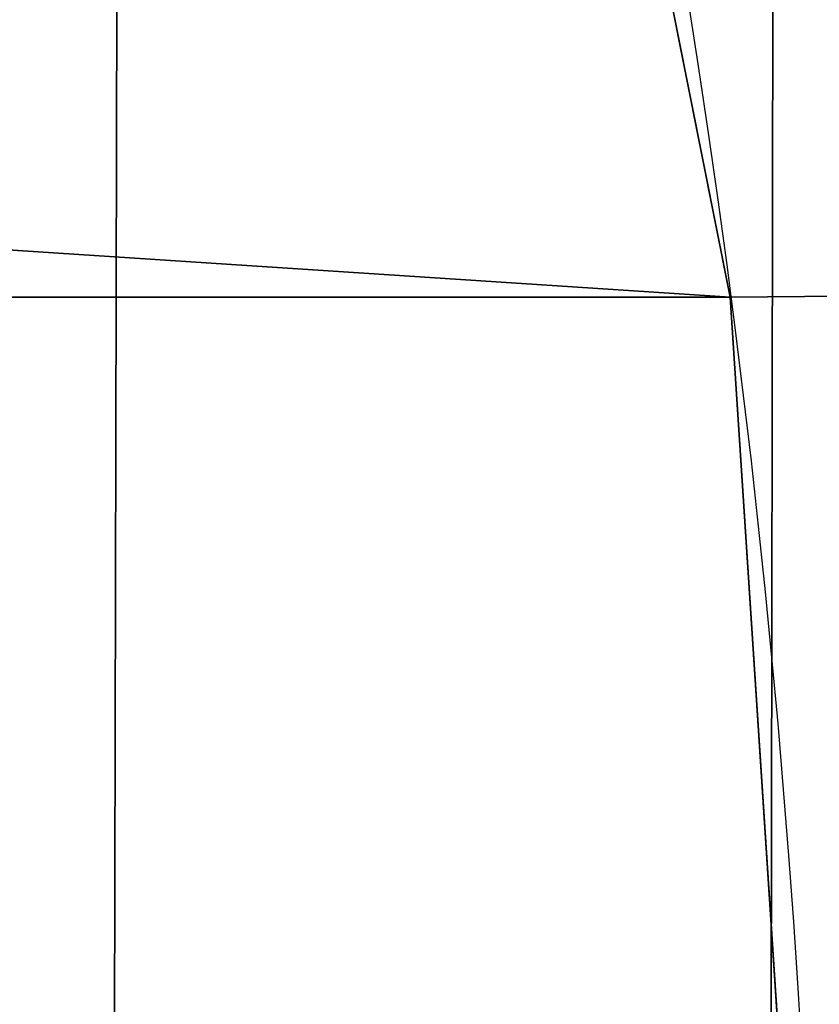
# Model space of a CAD drawing. Units: inches. Extents: x -4.6 to 13.9, y -11.9 to 6.7.
# Drawn here: x 4.7 to 4.7, y -0.1 to -0.1 of the extents above; entities that cross this region are included whole.
import ezdxf

# ---------------------------------------------------------------- set-up
doc = ezdxf.new("R2010")
doc.units = ezdxf.units.IN
doc.header["$MEASUREMENT"] = 0
doc.layers.get('0').update_dxf_attribs({"true_color": 0xff5454})

# ---------------------------------------------------------------- blocks, each defined once
blk = doc.blocks.new('Group_22')
mesh = blk.add_polyface()
corners = [(3.667754444100276, 0.3087145511031162, 0.4882769196382242), (0.7662114878019253, 0.2530008803081696, 6.548494616984662), (3.644132122737694, 0.2500562873499748, 0.4771080637616194), (0.7898338091645063, 0.3116591440613092, 6.559663472861274)]
mesh.append_faces([[corners[k] for k in face] for face in [(0, 1, 2), (1, 0, 3)]], dxfattribs={"vtx0": -1})
mesh = blk.add_polyface()
corners = [(0.08897897611203165, 0.1986204285964908, 6.22750347687812), (2.937251043341754, 0.2500565507495187, 0.1420367208679707), (2.966899611047805, 0.195675835638295, 0.1561169236550839), (0.0593304084059767, 0.2530011437077171, 6.213423274091014)]
mesh.append_faces([[corners[k] for k in face] for face in [(0, 1, 2), (1, 0, 3)]], dxfattribs={"vtx0": -1})
mesh = blk.add_polyface()
corners = [(3.644132122737694, 0.2500562873499748, 0.4771080637616194), (0.7365425037831352, 0.1986201872999684, 6.534457485338955), (3.614463138718906, 0.1956755943417772, 0.4630709321159259), (0.7662114878019253, 0.2530008803081696, 6.548494616984662)]
mesh.append_faces([[corners[k] for k in face] for face in [(0, 1, 2), (1, 0, 3)]], dxfattribs={"vtx0": -1})
mesh = blk.add_polyface()
corners = [(0.1241685172012053, 0.149447748836085, 6.244207651298908), (2.966899611047805, 0.195675835638295, 0.1561169236550839), (3.002089152136981, 0.1465031558778982, 0.1728210980758575), (0.08897897611203165, 0.1986204285964908, 6.22750347687812)]
mesh.append_faces([[corners[k] for k in face] for face in [(0, 1, 2), (1, 0, 3)]], dxfattribs={"vtx0": -1})
blk = doc.blocks.new('Group_21')
for p, q in [((5.032631548055011, 0.9978612153434518, 0.02029299999999168), (5.032631548055011, 0.9978612153434518, 0.08279299999999168)), ((5.032631548055011, 0.9978612153434518, 0.02029299999999168), (5.032631548055011, 0.9978612153434518)), ((5.032631548055011, 0.9978612153434518, 0.08279299999999168), (5.032631548055011, 0.9978612153434518, 0.1452929999999917))]:
    blk.add_line(p, q)
for centre in [(5, 0.75), (5, 0.75, 0.02029299999999523), (5, 0.75, 0.1452929999999952), (5, 0.75, 0.08279299999999523)]:
    blk.add_circle(centre, 0.25)
at = {"extrusion": (0, 0, -1)}
for centre in [(-4.75, 0.75, -0.02029299999999523), (-4.75, 0.75, -0.1452929999999952)]:
    blk.add_arc(centre, 0.75, 89.99999999999987, 270.0000000000001, dxfattribs=at)
mesh = blk.add_polyface()
corners = [(4.967368451944985, 0.9978612153434518, 0.02029299999999523), (4.991079598977368, 1.460197597121329, 0.02029299999999523), (4.999999999999998, 1, 0.02029299999999523), (5.037012574273817, 1.442909649383466, 0.02029299999999523), (5.032631548055011, 0.9978612153434518, 0.02029299999999168), (5.064704761275628, 0.9914814565722665, 0.02029299999999523), (5.081716517664249, 1.422654556149517, 0.02029299999999168), (5.095670858091271, 0.9809698831278233, 0.02029299999999523), (5.124999999999998, 1.399519052838329, 0.02029299999999523), (5.124999999999998, 0.966506350946112, 0.02029299999999523), (5.166677674764699, 1.37360220922691, 0.02029299999999168), (5.152190357252179, 0.9483383350728083, 0.02029299999999168), (5.176776695296637, 0.9267766952966383, 0.02029299999999168), (5.206571071756539, 1.345015005218425, 0.02029299999999523), (5.198338335072808, 0.9021903572521808, 0.02029299999999523), (5.216506350946108, 0.875, 0.02029299999999523), (5.244509361325051, 1.313879855609233, 0.02029299999999523), (5.23096988312782, 0.8456708580912746, 0.02029299999999523), (5.241481456572266, 0.8147047612756317, 0.02029299999999523), (5.247861215343452, 0.782631548055015, 0.02029299999999523), (5.28033008588991, 1.280330085889911, 0.02029299999999168), (5.25, 0.75, 0.02029299999999523), (5.280330085889908, 0.2196699141100886, 0.02029299999999168), (5.313879855609231, 0.2554906386749494, 0.02029299999999523), (5.313879855609231, 1.244509361325051, 0.02029299999999523), (5.345015005218425, 1.206571071756542, 0.02029299999999168), (5.345015005218425, 0.2934289282434612, 0.02029299999999168), (5.373602209226908, 1.166677674764703, 0.02029299999999168), (5.399519052838327, 0.375, 0.02029299999999523), (5.399519052838327, 1.125, 0.02029299999999523), (5.422654556149514, 1.081716517664251, 0.02029299999999523), (5.422654556149514, 0.4182834823357489, 0.02029299999999523), (5.442909649383463, 1.037012574273817, 0.02029299999999168), (5.442909649383463, 0.4629874257261832, 0.02029299999999168), (5.460197597121329, 0.9910795989773717, 0.02029299999999523), (5.460197597121329, 0.5089204010226283, 0.02029299999999523), (5.474444369716799, 0.9441142838268917, 0.02029299999999523), (5.474444369716799, 0.5558857161731083, 0.02029299999999523), (5.485588960302422, 0.896317741512096, 0.02029299999999168), (5.485588960302422, 0.603682258487904, 0.02029299999999168), (5.493583646030356, 0.8478946441650379, 0.02029299999999523), (5.493583646030356, 0.6521053558349621, 0.02029299999999523), (5.49839419242895, 0.7990523469226076, 0.02029299999999523), (5.498394192428952, 0.7009476530773924, 0.02029299999999523), (5.5, 0.75, 0.02029299999999523)]
mesh.append_faces([[corners[k] for k in face] for face in [(43, 42, 44)]], dxfattribs={"vtx0": -1})
mesh.append_faces([[corners[k] for k in face] for face in [(0, 1, 2), (2, 3, 4), (4, 3, 5), (5, 6, 7), (7, 8, 9), (9, 10, 11), (11, 10, 12), (12, 13, 14), (14, 13, 15), (15, 16, 17), (17, 16, 18), (18, 16, 19), (19, 20, 21)]], dxfattribs={"vtx0": -1, "vtx1": -1})
mesh.append_faces([[corners[k] for k in face] for face in [(21, 20, 22)]], dxfattribs={"vtx0": -1, "vtx1": -1, "vtx2": -1})
mesh.append_faces([[corners[k] for k in face] for face in [(2, 1, 3), (5, 3, 6), (7, 6, 8), (9, 8, 10), (12, 10, 13), (15, 13, 16), (19, 16, 20), (23, 20, 24), (23, 24, 25), (26, 25, 27), (28, 27, 29), (28, 29, 30), (31, 30, 32), (33, 32, 34), (35, 34, 36), (37, 36, 38), (39, 38, 40), (41, 40, 42)]], dxfattribs={"vtx0": -1, "vtx2": -1})
mesh = blk.add_polyface()
corners = [(4.991079598977368, 1.460197597121329, 0.1452929999999952), (4.990300004718513, 0.9993642287199602, 0.1452929999999917), (4.999999999999998, 1, 0.1452929999999952), (5.037012574273817, 1.442909649383466, 0.1452929999999952), (5.032631548055011, 0.9978612153434518, 0.1452929999999917), (5.064704761275628, 0.9914814565722665, 0.1452929999999952), (5.081716517664249, 1.422654556149517, 0.1452929999999917), (5.095670858091271, 0.9809698831278233, 0.1452929999999952), (5.124999999999998, 1.399519052838329, 0.1452929999999952), (5.124999999999998, 0.966506350946112, 0.1452929999999952), (5.152190357252179, 0.9483383350728083, 0.1452929999999917), (5.166677674764699, 1.37360220922691, 0.1452929999999917), (5.176776695296637, 0.9267766952966383, 0.1452929999999917), (5.206571071756539, 1.345015005218425, 0.1452929999999952), (5.198338335072808, 0.9021903572521808, 0.1452929999999952), (5.216506350946108, 0.875, 0.1452929999999952), (5.244509361325051, 1.313879855609233, 0.1452929999999952), (5.23096988312782, 0.8456708580912746, 0.1452929999999952), (5.241481456572266, 0.8147047612756317, 0.1452929999999952), (5.247861215343452, 0.782631548055015, 0.1452929999999952), (5.28033008588991, 1.280330085889911, 0.1452929999999917), (5.25, 0.75, 0.1452929999999917), (5.280330085889908, 0.2196699141100886, 0.1452929999999917), (5.313879855609231, 0.2554906386749494, 0.1452929999999952), (5.313879855609231, 1.244509361325051, 0.1452929999999952), (5.345015005218425, 0.2934289282434612, 0.1452929999999917), (5.345015005218425, 1.206571071756542, 0.1452929999999917), (5.373602209226906, 0.3333223252352973, 0.1452929999999917), (5.373602209226908, 1.166677674764703, 0.1452929999999917), (5.399519052838327, 0.375, 0.1452929999999952), (5.399519052838327, 1.125, 0.1452929999999952), (5.422654556149514, 0.4182834823357489, 0.1452929999999952), (5.422654556149514, 1.081716517664251, 0.1452929999999952), (5.442909649383463, 0.4629874257261832, 0.1452929999999952), (5.442909649383463, 1.037012574273817, 0.1452929999999952), (5.460197597121329, 0.5089204010226283, 0.1452929999999952), (5.460197597121329, 0.9910795989773717, 0.1452929999999952), (5.474444369716799, 0.5558857161731083, 0.1452929999999952), (5.474444369716799, 0.9441142838268917, 0.1452929999999952), (5.485588960302422, 0.603682258487904, 0.1452929999999917), (5.485588960302422, 0.896317741512096, 0.1452929999999917), (5.493583646030356, 0.6521053558349621, 0.1452929999999952), (5.493583646030356, 0.8478946441650379, 0.1452929999999952), (5.498394192428952, 0.7009476530773924, 0.1452929999999952), (5.49839419242895, 0.7990523469226076, 0.1452929999999952), (5.5, 0.75, 0.1452929999999952)]
mesh.append_faces([[corners[k] for k in face] for face in [(44, 43, 45)]], dxfattribs={"vtx0": -1})
mesh.append_faces([[corners[k] for k in face] for face in [(0, 2, 3), (3, 5, 6), (6, 7, 8), (8, 10, 11), (11, 12, 13), (13, 15, 16), (16, 19, 20), (20, 23, 24), (24, 25, 26), (26, 27, 28), (28, 29, 30), (30, 31, 32), (32, 33, 34), (34, 35, 36), (36, 37, 38), (38, 39, 40), (40, 41, 42), (42, 43, 44)]], dxfattribs={"vtx0": -1, "vtx1": -1})
mesh.append_faces([[corners[k] for k in face] for face in [(20, 21, 22)]], dxfattribs={"vtx0": -1, "vtx1": -1, "vtx2": -1})
mesh.append_faces([[corners[k] for k in face] for face in [(0, 1, 2), (3, 2, 4), (3, 4, 5), (6, 5, 7), (8, 7, 9), (8, 9, 10), (11, 10, 12), (13, 12, 14), (13, 14, 15), (16, 15, 17), (16, 17, 18), (16, 18, 19), (20, 19, 21)]], dxfattribs={"vtx0": -1, "vtx2": -1})
mesh = blk.add_polyface()
corners = [(5.280330085889908, 0.2196699141100886, 0.02029299999999168), (5.28033008588991, 1.280330085889911, 0.02029299999999168), (5.313879855609231, 0.2554906386749494, 0.02029299999999523), (5.345015005218425, 1.206571071756542, 0.02029299999999168), (5.345015005218425, 0.2934289282434612, 0.02029299999999168), (5.373602209226908, 1.166677674764703, 0.02029299999999168), (5.373602209226906, 0.3333223252352973, 0.02029299999999168), (5.399519052838327, 0.375, 0.02029299999999523), (5.422654556149514, 1.081716517664251, 0.02029299999999523), (5.422654556149514, 0.4182834823357489, 0.02029299999999523), (5.442909649383463, 1.037012574273817, 0.02029299999999168), (5.442909649383463, 0.4629874257261832, 0.02029299999999168), (5.460197597121329, 0.9910795989773717, 0.02029299999999523), (5.460197597121329, 0.5089204010226283, 0.02029299999999523), (5.474444369716799, 0.9441142838268917, 0.02029299999999523), (5.474444369716799, 0.5558857161731083, 0.02029299999999523), (5.485588960302422, 0.896317741512096, 0.02029299999999168), (5.485588960302422, 0.603682258487904, 0.02029299999999168), (5.493583646030356, 0.8478946441650379, 0.02029299999999523), (5.493583646030356, 0.6521053558349621, 0.02029299999999523), (5.49839419242895, 0.7990523469226076, 0.02029299999999523), (5.498394192428952, 0.7009476530773924, 0.02029299999999523), (4.944114283826888, 0.02555563028319696, 0.02029299999999523), (4.967368451944985, 0.5021387846565482, 0.02029299999999523), (4.99107959897737, 0.03980240287867076, 0.02029299999999523), (4.999999999999996, 0.5, 0.02029299999999523), (5.037012574273817, 0.05709035061653722, 0.02029299999999523), (5.032631548055011, 0.5021387846565482, 0.02029299999999168), (5.064704761275628, 0.5085185434277335, 0.02029299999999523), (5.081716517664249, 0.07734544385048636, 0.02029299999999168), (5.095670858091271, 0.5190301168721767, 0.02029299999999523), (5.124999999999998, 0.100480947161671, 0.02029299999999523), (5.124999999999996, 0.5334936490538915, 0.02029299999999523), (5.152190357252177, 0.5516616649271917, 0.02029299999999168), (5.166677674764701, 0.1263977907730904, 0.02029299999999168), (5.176776695296635, 0.5732233047033617, 0.02029299999999168), (5.206571071756539, 0.1549849947815751, 0.02029299999999523), (5.198338335072807, 0.5978096427478192, 0.02029299999999523), (5.216506350946108, 0.625, 0.02029299999999523), (5.244509361325051, 0.1861201443907667, 0.02029299999999523), (5.23096988312782, 0.6543291419087289, 0.02029299999999523), (5.241481456572266, 0.6852952387243683, 0.02029299999999523), (5.247861215343452, 0.717368451944985, 0.02029299999999523), (5.25, 0.75, 0.02029299999999523)]
mesh.append_faces([[corners[k] for k in face] for face in [(0, 1, 2), (2, 3, 4), (4, 5, 6), (6, 5, 7), (7, 8, 9), (9, 10, 11), (11, 12, 13), (13, 14, 15), (15, 16, 17), (17, 18, 19), (19, 20, 21), (22, 23, 24), (24, 25, 26), (26, 28, 29), (29, 30, 31), (31, 33, 34), (34, 35, 36), (36, 38, 39), (39, 42, 0)]], dxfattribs={"vtx0": -1, "vtx1": -1})
mesh.append_faces([[corners[k] for k in face] for face in [(24, 23, 25), (26, 25, 27), (26, 27, 28), (29, 28, 30), (31, 30, 32), (31, 32, 33), (34, 33, 35), (36, 35, 37), (36, 37, 38), (39, 38, 40), (39, 40, 41), (39, 41, 42), (0, 42, 43)]], dxfattribs={"vtx0": -1, "vtx2": -1})
mesh = blk.add_polyface()
corners = [(4.967368451944985, 0.5021387846565482, 0.1452929999999952), (4.99107959897737, 0.03980240287867076, 0.1452929999999952), (4.990300004718513, 0.5006357712800407, 0.1452929999999952), (4.999999999999996, 0.5, 0.1452929999999952), (5.037012574273817, 0.05709035061653722, 0.1452929999999952), (5.032631548055011, 0.5021387846565482, 0.1452929999999917), (5.064704761275628, 0.5085185434277335, 0.1452929999999952), (5.081716517664249, 0.07734544385048636, 0.1452929999999917), (5.095670858091271, 0.5190301168721767, 0.1452929999999952), (5.124999999999998, 0.100480947161671, 0.1452929999999952), (5.124999999999996, 0.5334936490538915, 0.1452929999999952), (5.152190357252177, 0.5516616649271917, 0.1452929999999917), (5.166677674764701, 0.1263977907730904, 0.1452929999999917), (5.176776695296635, 0.5732233047033617, 0.1452929999999917), (5.206571071756539, 0.1549849947815751, 0.1452929999999952), (5.198338335072807, 0.5978096427478192, 0.1452929999999952), (5.216506350946108, 0.625, 0.1452929999999952), (5.244509361325051, 0.1861201443907667, 0.1452929999999952), (5.23096988312782, 0.6543291419087289, 0.1452929999999952), (5.241481456572266, 0.6852952387243683, 0.1452929999999952), (5.247861215343452, 0.717368451944985, 0.1452929999999952), (5.280330085889908, 0.2196699141100886, 0.1452929999999917), (5.25, 0.75, 0.1452929999999917), (5.28033008588991, 1.280330085889911, 0.1452929999999917), (5.313879855609231, 0.2554906386749494, 0.1452929999999952), (5.313879855609231, 1.244509361325051, 0.1452929999999952), (5.345015005218425, 0.2934289282434612, 0.1452929999999917), (5.345015005218425, 1.206571071756542, 0.1452929999999917), (5.373602209226906, 0.3333223252352973, 0.1452929999999917), (5.373602209226908, 1.166677674764703, 0.1452929999999917), (5.399519052838327, 0.375, 0.1452929999999952), (5.399519052838327, 1.125, 0.1452929999999952), (5.422654556149514, 0.4182834823357489, 0.1452929999999952), (5.422654556149514, 1.081716517664251, 0.1452929999999952), (5.442909649383463, 0.4629874257261832, 0.1452929999999952), (5.442909649383463, 1.037012574273817, 0.1452929999999952), (5.460197597121329, 0.5089204010226283, 0.1452929999999952), (5.460197597121329, 0.9910795989773717, 0.1452929999999952), (5.474444369716799, 0.5558857161731083, 0.1452929999999952), (5.474444369716799, 0.9441142838268917, 0.1452929999999952), (5.485588960302422, 0.603682258487904, 0.1452929999999917), (5.485588960302422, 0.896317741512096, 0.1452929999999917), (5.493583646030356, 0.6521053558349621, 0.1452929999999952), (5.493583646030356, 0.8478946441650379, 0.1452929999999952), (5.498394192428952, 0.7009476530773924, 0.1452929999999952)]
mesh.append_faces([[corners[k] for k in face] for face in [(0, 1, 2), (2, 1, 3), (3, 4, 5), (5, 4, 6), (6, 7, 8), (8, 9, 10), (10, 9, 11), (11, 12, 13), (13, 14, 15), (15, 14, 16), (16, 17, 18), (18, 17, 19), (19, 17, 20), (20, 21, 22)]], dxfattribs={"vtx0": -1, "vtx1": -1})
mesh.append_faces([[corners[k] for k in face] for face in [(3, 1, 4), (6, 4, 7), (8, 7, 9), (11, 9, 12), (13, 12, 14), (16, 14, 17), (20, 17, 21), (23, 21, 24), (25, 24, 26), (27, 26, 28), (29, 28, 30), (31, 30, 32), (33, 32, 34), (35, 34, 36), (37, 36, 38), (39, 38, 40), (41, 40, 42), (43, 42, 44)]], dxfattribs={"vtx0": -1, "vtx2": -1})
mesh = blk.add_polyface()
corners = [(4.752138784656545, 0.7826315480550115), (4.752138784656546, 0.7173684519449885), (4.75, 0.75), (4.758518543427732, 0.8147047612756317), (4.758518543427732, 0.6852952387243683), (4.769030116872177, 0.8456708580912711), (4.769030116872177, 0.6543291419087289), (4.78349364905389, 0.875), (4.783493649053888, 0.625), (4.801661664927188, 0.5978096427478192), (4.801661664927188, 0.9021903572521808), (4.823223304703362, 0.9267766952966383), (4.823223304703362, 0.5732233047033652), (4.847809642747819, 0.9483383350728083), (4.847809642747817, 0.5516616649271917), (4.874999999999996, 0.5334936490538915), (4.874999999999998, 0.9665063509461085), (4.904329141908725, 0.5190301168721803), (4.904329141908725, 0.9809698831278233), (4.935295238724368, 0.9914814565722665), (4.935295238724368, 0.5085185434277335), (4.967368451944985, 0.9978612153434518), (4.967368451944985, 0.5021387846565482), (4.999999999999998, 1), (4.999999999999996, 0.5), (5.032631548055011, 0.5021387846565482), (5.032631548055011, 0.9978612153434518), (5.064704761275628, 0.9914814565722665), (5.064704761275628, 0.5085185434277335), (5.095670858091271, 0.9809698831278233), (5.095670858091271, 0.5190301168721767), (5.124999999999998, 0.966506350946112), (5.124999999999996, 0.5334936490538915), (5.152190357252177, 0.5516616649271917), (5.152190357252179, 0.9483383350728083), (5.176776695296635, 0.5732233047033617), (5.176776695296637, 0.9267766952966383), (5.198338335072807, 0.5978096427478192), (5.198338335072808, 0.9021903572521808), (5.216506350946108, 0.625), (5.216506350946108, 0.875), (5.23096988312782, 0.8456708580912746), (5.23096988312782, 0.6543291419087289), (5.241481456572266, 0.8147047612756317), (5.241481456572266, 0.6852952387243683), (5.247861215343452, 0.782631548055015), (5.247861215343452, 0.717368451944985), (5.25, 0.75)]
mesh.append_faces([[corners[k] for k in face] for face in [(0, 1, 2), (46, 45, 47)]], dxfattribs={"vtx0": -1})
mesh.append_faces([[corners[k] for k in face] for face in [(1, 3, 4), (4, 5, 6), (6, 7, 8), (8, 7, 9), (9, 11, 12), (12, 13, 14), (14, 13, 15), (15, 16, 17), (17, 19, 20), (20, 21, 22), (22, 23, 24), (24, 23, 25), (25, 27, 28), (28, 29, 30), (30, 31, 32), (32, 31, 33), (33, 34, 35), (35, 36, 37), (37, 38, 39), (39, 41, 42), (42, 43, 44), (44, 45, 46)]], dxfattribs={"vtx0": -1, "vtx1": -1})
mesh.append_faces([[corners[k] for k in face] for face in [(1, 0, 3), (4, 3, 5), (6, 5, 7), (9, 7, 10), (9, 10, 11), (12, 11, 13), (15, 13, 16), (17, 16, 18), (17, 18, 19), (20, 19, 21), (22, 21, 23), (25, 23, 26), (25, 26, 27), (28, 27, 29), (30, 29, 31), (33, 31, 34), (35, 34, 36), (37, 36, 38), (39, 38, 40), (39, 40, 41), (42, 41, 43), (44, 43, 45)]], dxfattribs={"vtx0": -1, "vtx2": -1})
at = {"color": 250, "true_color": 0x1e1e1e}
mesh = blk.add_polyface(dxfattribs=at)
corners = [(4.752138784656546, 0.7173684519449885, 0.08279299999999523), (4.752138784656545, 0.7826315480550115, 0.08279299999999523), (4.75, 0.75, 0.08279299999999523), (4.758518543427732, 0.8147047612756317, 0.08279299999999523), (4.758518543427732, 0.6852952387243683, 0.08279299999999523), (4.769030116872177, 0.6543291419087289, 0.08279299999999168), (4.769030116872177, 0.8456708580912711, 0.08279299999999168), (4.783493649053888, 0.625, 0.08279299999999168), (4.78349364905389, 0.875, 0.08279299999999168), (4.801661664927188, 0.5978096427478192, 0.08279299999999523), (4.801661664927188, 0.9021903572521808, 0.08279299999999523), (4.823223304703362, 0.5732233047033652, 0.08279299999999523), (4.823223304703362, 0.9267766952966383, 0.08279299999999523), (4.847809642747817, 0.5516616649271917, 0.08279299999999523), (4.847809642747819, 0.9483383350728083, 0.08279299999999523), (4.874999999999996, 0.5334936490538915, 0.08279299999999168), (4.874999999999998, 0.9665063509461085, 0.08279299999999168), (4.904329141908725, 0.5190301168721803, 0.08279299999999523), (4.904329141908725, 0.9809698831278233, 0.08279299999999523), (4.935295238724368, 0.5085185434277335, 0.08279299999999523), (4.935295238724368, 0.9914814565722665, 0.08279299999999523), (4.967368451944985, 0.5021387846565482, 0.08279299999999523), (4.967368451944985, 0.9978612153434518, 0.08279299999999523), (4.990300004718513, 0.5006357712800407, 0.08279299999999523), (4.990300004718513, 0.9993642287199602, 0.08279299999999168), (4.999999999999996, 0.5, 0.08279299999999523), (4.999999999999998, 1, 0.08279299999999523), (5.032631548055011, 0.5021387846565482, 0.08279299999999168), (5.032631548055011, 0.9978612153434518, 0.08279299999999168), (5.064704761275628, 0.5085185434277335, 0.08279299999999523), (5.064704761275628, 0.9914814565722665, 0.08279299999999523), (5.095670858091271, 0.5190301168721767, 0.08279299999999523), (5.095670858091271, 0.9809698831278233, 0.08279299999999523), (5.124999999999996, 0.5334936490538915, 0.08279299999999523), (5.124999999999998, 0.966506350946112, 0.08279299999999523), (5.152190357252177, 0.5516616649271917, 0.08279299999999168), (5.152190357252179, 0.9483383350728083, 0.08279299999999168), (5.176776695296635, 0.5732233047033617, 0.08279299999999168), (5.176776695296637, 0.9267766952966383, 0.08279299999999168), (5.198338335072807, 0.5978096427478192, 0.08279299999999523), (5.198338335072808, 0.9021903572521808, 0.08279299999999523), (5.216506350946108, 0.625, 0.08279299999999523), (5.216506350946108, 0.875, 0.08279299999999523), (5.23096988312782, 0.6543291419087289, 0.08279299999999523), (5.23096988312782, 0.8456708580912746, 0.08279299999999523), (5.241481456572266, 0.6852952387243683, 0.08279299999999523), (5.241481456572266, 0.8147047612756317, 0.08279299999999523), (5.247861215343452, 0.717368451944985, 0.08279299999999523), (5.247861215343452, 0.782631548055015, 0.08279299999999523), (5.25, 0.75, 0.08279299999999168)]
mesh.append_faces([[corners[k] for k in face] for face in [(0, 1, 2), (48, 47, 49)]], dxfattribs={"vtx0": -1, "color": 250})
mesh.append_faces([[corners[k] for k in face] for face in [(1, 0, 3), (3, 5, 6), (6, 7, 8), (8, 9, 10), (10, 11, 12), (12, 13, 14), (14, 15, 16), (16, 17, 18), (18, 19, 20), (20, 21, 22), (22, 23, 24), (24, 25, 26), (26, 27, 28), (28, 29, 30), (30, 31, 32), (32, 33, 34), (34, 35, 36), (36, 37, 38), (38, 39, 40), (40, 41, 42), (42, 43, 44), (44, 45, 46), (46, 47, 48)]], dxfattribs={"vtx0": -1, "vtx1": -1, "color": 250})
mesh.append_faces([[corners[k] for k in face] for face in [(3, 0, 4), (3, 4, 5), (6, 5, 7), (8, 7, 9), (10, 9, 11), (12, 11, 13), (14, 13, 15), (16, 15, 17), (18, 17, 19), (20, 19, 21), (22, 21, 23), (24, 23, 25), (26, 25, 27), (28, 27, 29), (30, 29, 31), (32, 31, 33), (34, 33, 35), (36, 35, 37), (38, 37, 39), (40, 39, 41), (42, 41, 43), (44, 43, 45), (46, 45, 47)]], dxfattribs={"vtx0": -1, "vtx2": -1, "color": 250})
mesh = blk.add_polyface()
corners = [(5.032631548055011, 0.9978612153434518, 0.08279299999999168), (4.999999999999998, 1, 0.02029299999999523), (5.032631548055011, 0.9978612153434518, 0.02029299999999168), (4.999999999999998, 1, 0.08279299999999523)]
mesh.append_faces([[corners[k] for k in face] for face in [(0, 1, 2), (1, 0, 3)]], dxfattribs={"vtx0": -1})
mesh = blk.add_polyface()
corners = [(4.999999999999998, 1), (5.032631548055011, 0.9978612153434518, 0.02029299999999168), (5.032631548055011, 0.9978612153434518), (4.999999999999998, 1, 0.02029299999999523)]
mesh.append_faces([[corners[k] for k in face] for face in [(0, 1, 2), (1, 0, 3)]], dxfattribs={"vtx0": -1})
at = {"color": 8, "true_color": 0x727272}
mesh = blk.add_polyface(dxfattribs=at)
corners = [(5.032631548055011, 0.9978612153434518, 0.1452929999999917), (4.999999999999998, 1, 0.08279299999999523), (5.032631548055011, 0.9978612153434518, 0.08279299999999168), (4.999999999999998, 1, 0.1452929999999952)]
mesh.append_faces([[corners[k] for k in face] for face in [(0, 1, 2), (1, 0, 3)]], dxfattribs={"vtx0": -1, "color": 8})
mesh = blk.add_polyface()
corners = [(5.064704761275628, 0.9914814565722665, 0.02029299999999523), (5.032631548055011, 0.9978612153434518, 0.08279299999999168), (5.032631548055011, 0.9978612153434518, 0.02029299999999168), (5.064704761275628, 0.9914814565722665, 0.08279299999999523)]
mesh.append_faces([[corners[k] for k in face] for face in [(0, 1, 2), (1, 0, 3)]], dxfattribs={"vtx0": -1})
mesh = blk.add_polyface()
corners = [(5.032631548055011, 0.9978612153434518, 0.02029299999999168), (5.064704761275628, 0.9914814565722665), (5.032631548055011, 0.9978612153434518), (5.064704761275628, 0.9914814565722665, 0.02029299999999523)]
mesh.append_faces([[corners[k] for k in face] for face in [(0, 1, 2), (1, 0, 3)]], dxfattribs={"vtx0": -1})
mesh = blk.add_polyface(dxfattribs=at)
corners = [(5.064704761275628, 0.9914814565722665, 0.08279299999999523), (5.032631548055011, 0.9978612153434518, 0.1452929999999917), (5.032631548055011, 0.9978612153434518, 0.08279299999999168), (5.064704761275628, 0.9914814565722665, 0.1452929999999952)]
mesh.append_faces([[corners[k] for k in face] for face in [(0, 1, 2), (1, 0, 3)]], dxfattribs={"vtx0": -1, "color": 8})
blk = doc.blocks.new('Group_23')
blk.add_blockref('Group_21', (-8.881784197001252e-16, 0, 0.2778935911373139))
at = {"extrusion": (-0.0500745349086002, 0.002075504090356812, 0.9987433270047206), "rotation": 271.1999839773175}
blk.add_blockref('Group_22', (-1.447948663719706, 6.676164080793728, -0.2910207041698011), dxfattribs=at)
blk = doc.blocks.new('Group_8')
for centre, radius in [((8.873641690853223, 8.873641690853223, 0.375), 8.875000000000004), ((8.873641690853223, 8.873641690853223), 8.874999999999998)]:
    blk.add_circle(centre, radius)
at = {"color": 8, "true_color": 0x727272}
mesh = blk.add_polyface(dxfattribs=at)
corners = [(0.004034919880185228, 8.56428634774565, 0.375), (0.02028711519517579, 9.493107394241761, 0.375), (1.77635683940025e-15, 9.02890966034963, 0.375), (0.0323808154007974, 8.100510956634107, 0.375), (0.06484065989309684, 9.95560721569943, 0.375), (0.08495999243251706, 7.638854663125395, 0.375), (0.1335385159246254, 10.41514144486001, 0.375), (0.161628335105835, 7.180582835030693, 0.375), (0.2261923872415093, 10.87045053034319, 0.375), (0.2621757008226338, 6.726951563576723, 0.375), (0.342548316022766, 11.3202865015938, 0.375), (0.3863264962424378, 6.279204220547015, 0.375), (0.4822873787553998, 11.76341638948237, 0.375), (0.5337404326646267, 5.838568050286274, 0.375), (0.6450265603816092, 12.19862560578778, 0.375), (0.7040134587360853, 5.406250805908953, 0.375), (0.8303198041164137, 12.62472127229915, 0.375), (0.8966788679278794, 4.983437438931881, 0.375), (1.037659234058317, 13.04053549041213, 0.375), (1.111208577745423, 4.571286851404539, 0.375), (1.266476547241832, 13.44492854225775, 0.375), (1.347014577165887, 4.170928719439106, 0.375), (1.516144571316421, 13.83679201458991, 0.375), (1.60345053833553, 3.783460396846751, 0.375), (1.785978983582305, 14.21505183686907, 0.375), (1.879813588109433, 3.409943907367101, 0.375), (2.075240186671429, 14.57867122521487, 0.375), (2.175346234577924, 3.051403033735012, 0.375), (2.383135335732414, 14.92665352415872, 0.375), (2.489238443299259, 2.708820511563236, 0.375), (2.708820511563222, 15.25804493840716, 0.375), (2.82062985754771, 2.383135335732428, 0.375), (3.051403033734998, 15.57193714712851, 0.375), (3.16861215649156, 2.07524018667144, 0.375), (3.409943907367088, 15.867469793597, 0.375), (3.53223154483735, 1.785978983582319, 0.375), (3.783460396846738, 16.14383284337091, 0.375), (3.910491367116507, 1.516144571316436, 0.375), (4.170928719439095, 16.40026880454055, 0.375), (4.302354839448673, 1.266476547241846, 0.375), (4.57128685140453, 16.63607480396103, 0.375), (4.706747891294289, 1.03765923405833, 0.375), (4.983437438931871, 16.85060451377854, 0.375), (5.122562109407259, 0.8303198041164279, 0.375), (5.40625080590895, 17.04326992297035, 0.375), (5.548657775918624, 0.6450265603816181, 0.375), (5.838568050286277, 17.21354294904181, 0.375), (5.983866992224028, 0.4822873787554114, 0.375), (6.279204220547014, 17.36095688546401, 0.375), (6.426996880112596, 0.3425483160227736, 0.375), (6.726951563576722, 17.48510768088381, 0.375), (6.876832851363215, 0.2261923872415164, 0.375), (7.180582835030695, 17.58565504660061, 0.375), (7.332141936846392, 0.1335385159246303, 0.375), (7.638854663125393, 17.66232338927393, 0.375), (7.791676166006969, 0.06484065989309507, 0.375), (8.100510956634107, 17.71490256630566, 0.375), (8.254175987464645, 0.0202871151951749, 0.375), (8.564286347745654, 17.74324846182626, 0.375), (8.71837372135678, -8.881784197001252e-16, 0.375), (9.028909660349633, 17.74728338170646, 0.375), (9.182997033960753, 0.004034919880181675, 0.375), (9.493107394241768, 17.72699626651127, 0.375), (9.6467724250723, 0.03238081540079207, 0.375), (9.955607215699445, 17.68244272181335, 0.375), (10.10842871858101, 0.08495999243251084, 0.375), (10.41514144486002, 17.61374486578182, 0.375), (10.56670054667572, 0.1616283351058252, 0.375), (10.8704505303432, 17.52109099446493, 0.375), (11.02033181812969, 0.2621757008226182, 0.375), (11.32028650159382, 17.40473506568367, 0.375), (11.4680791611594, 0.3863264962424284, 0.375), (11.76341638948239, 17.26499600295106, 0.375), (11.90871533142015, 0.5337404326646173, 0.375), (12.19862560578779, 17.10225682132483, 0.375), (12.34103257579747, 0.7040134587360725, 0.375), (12.62472127229917, 16.91696357759004, 0.375), (12.76384594277455, 0.8966788679278679, 0.375), (13.04053549041214, 16.70962414764811, 0.375), (13.17599653030188, 1.111208577745412, 0.375), (13.44492854225775, 16.48080683446463, 0.375), (13.57635466226733, 1.347014577165877, 0.375), (13.83679201458992, 16.23113881039002, 0.375), (13.96382298485969, 1.603450538335523, 0.375), (14.21505183686908, 15.96130439812414, 0.375), (14.33733947433934, 1.879813588109429, 0.375), (14.57867122521487, 15.67204319503502, 0.375), (14.69588034797144, 2.175346234577923, 0.375), (14.92665352415874, 15.36414804597403, 0.375), (15.03846287014321, 2.489238443299262, 0.375), (15.25804493840713, 15.03846287014328, 0.375), (15.36414804597403, 2.820629857547717, 0.375), (15.57193714712849, 14.69588034797148, 0.375), (15.67204319503502, 3.168612156491569, 0.375), (15.86746979359699, 14.3373394743394, 0.375), (15.96130439812415, 3.532231544837363, 0.375), (16.14383284337088, 13.96382298485975, 0.375), (16.23113881039003, 3.910491367116519, 0.375), (16.40026880454051, 13.57635466226738, 0.375), (16.48080683446463, 4.30235483944869, 0.375), (16.63607480396099, 13.17599653030196, 0.375), (16.70962414764813, 4.706747891294313, 0.375), (16.85060451377854, 12.76384594277461, 0.375), (16.91696357759004, 5.122562109407287, 0.375), (17.04326992297034, 12.34103257579753, 0.375), (17.10225682132484, 5.548657775918659, 0.375), (17.21354294904178, 11.90871533142021, 0.375), (17.26499600295107, 5.983866992224067, 0.375), (17.36095688546401, 11.46807916115947, 0.375), (17.40473506568369, 6.426996880112645, 0.375), (17.4851076808838, 11.02033181812976, 0.375), (17.52109099446494, 6.876832851363259, 0.375), (17.58565504660059, 10.56670054667578, 0.375), (17.61374486578183, 7.33214193684644, 0.375), (17.66232338927393, 10.10842871858108, 0.375), (17.68244272181337, 7.79167616600702, 0.375), (17.71490256630566, 9.64677242507237, 0.375), (17.72699626651128, 8.254175987464706, 0.375), (17.74324846182628, 9.182997033960824, 0.375), (17.74728338170646, 8.71837372135684, 0.375)]
mesh.append_faces([[corners[k] for k in face] for face in [(0, 1, 2), (118, 117, 119)]], dxfattribs={"vtx0": -1, "color": 8})
mesh.append_faces([[corners[k] for k in face] for face in [(1, 3, 4), (4, 5, 6), (6, 7, 8), (8, 9, 10), (10, 11, 12), (12, 13, 14), (14, 15, 16), (16, 17, 18), (18, 19, 20), (20, 21, 22), (22, 23, 24), (24, 25, 26), (26, 27, 28), (28, 29, 30), (30, 31, 32), (32, 33, 34), (34, 35, 36), (36, 37, 38), (38, 39, 40), (40, 41, 42), (42, 43, 44), (44, 45, 46), (46, 47, 48), (48, 49, 50), (50, 51, 52), (52, 53, 54), (54, 55, 56), (56, 57, 58), (58, 59, 60), (60, 61, 62), (62, 63, 64), (64, 65, 66), (66, 67, 68), (68, 69, 70), (70, 71, 72), (72, 73, 74), (74, 75, 76), (76, 77, 78), (78, 79, 80), (80, 81, 82), (82, 83, 84), (84, 85, 86), (86, 87, 88), (88, 89, 90), (90, 91, 92), (92, 93, 94), (94, 95, 96), (96, 97, 98), (98, 99, 100), (100, 101, 102), (102, 103, 104), (104, 105, 106), (106, 107, 108), (108, 109, 110), (110, 111, 112), (112, 113, 114), (114, 115, 116), (116, 117, 118)]], dxfattribs={"vtx0": -1, "vtx1": -1, "color": 8})
mesh.append_faces([[corners[k] for k in face] for face in [(1, 0, 3), (4, 3, 5), (6, 5, 7), (8, 7, 9), (10, 9, 11), (12, 11, 13), (14, 13, 15), (16, 15, 17), (18, 17, 19), (20, 19, 21), (22, 21, 23), (24, 23, 25), (26, 25, 27), (28, 27, 29), (30, 29, 31), (32, 31, 33), (34, 33, 35), (36, 35, 37), (38, 37, 39), (40, 39, 41), (42, 41, 43), (44, 43, 45), (46, 45, 47), (48, 47, 49), (50, 49, 51), (52, 51, 53), (54, 53, 55), (56, 55, 57), (58, 57, 59), (60, 59, 61), (62, 61, 63), (64, 63, 65), (66, 65, 67), (68, 67, 69), (70, 69, 71), (72, 71, 73), (74, 73, 75), (76, 75, 77), (78, 77, 79), (80, 79, 81), (82, 81, 83), (84, 83, 85), (86, 85, 87), (88, 87, 89), (90, 89, 91), (92, 91, 93), (94, 93, 95), (96, 95, 97), (98, 97, 99), (100, 99, 101), (102, 101, 103), (104, 103, 105), (106, 105, 107), (108, 107, 109), (110, 109, 111), (112, 111, 113), (114, 113, 115), (116, 115, 117)]], dxfattribs={"vtx0": -1, "vtx2": -1, "color": 8})
at = {"color": 250, "true_color": 0x3a3a3a}
mesh = blk.add_polyface(dxfattribs=at)
corners = [(0.02028711519517579, 9.493107394241761), (0.004034919880185228, 8.56428634774565), (1.77635683940025e-15, 9.02890966034963), (0.0323808154007974, 8.100510956634107), (0.06484065989309684, 9.95560721569943), (0.08495999243251706, 7.638854663125395), (0.1335385159246254, 10.41514144486001), (0.161628335105835, 7.180582835030693), (0.2261923872415093, 10.87045053034319), (0.2621757008226338, 6.726951563576723), (0.342548316022766, 11.3202865015938), (0.3863264962424378, 6.279204220547015), (0.4822873787553998, 11.76341638948237), (0.5337404326646267, 5.838568050286274), (0.6450265603816092, 12.19862560578778), (0.7040134587360853, 5.406250805908953), (0.8303198041164137, 12.62472127229915), (0.8966788679278794, 4.983437438931881), (1.037659234058317, 13.04053549041213), (1.111208577745423, 4.571286851404539), (1.266476547241832, 13.44492854225775), (1.347014577165887, 4.170928719439106), (1.516144571316421, 13.83679201458991), (1.60345053833553, 3.783460396846751), (1.785978983582305, 14.21505183686907), (1.879813588109433, 3.409943907367101), (2.075240186671429, 14.57867122521487), (2.175346234577924, 3.051403033735012), (2.383135335732414, 14.92665352415872), (2.489238443299259, 2.708820511563236), (2.708820511563222, 15.25804493840716), (2.82062985754771, 2.383135335732428), (3.051403033734998, 15.57193714712851), (3.16861215649156, 2.07524018667144), (3.409943907367088, 15.867469793597), (3.53223154483735, 1.785978983582319), (3.783460396846738, 16.14383284337091), (3.910491367116507, 1.516144571316436), (4.170928719439095, 16.40026880454055), (4.302354839448673, 1.266476547241846), (4.57128685140453, 16.63607480396103), (4.706747891294289, 1.03765923405833), (4.983437438931871, 16.85060451377854), (5.122562109407259, 0.8303198041164279), (5.40625080590895, 17.04326992297035), (5.548657775918624, 0.6450265603816181), (5.838568050286277, 17.21354294904181), (5.983866992224028, 0.4822873787554114), (6.279204220547014, 17.36095688546401), (6.426996880112596, 0.3425483160227736), (6.726951563576722, 17.48510768088381), (6.876832851363215, 0.2261923872415164), (7.180582835030695, 17.58565504660061), (7.332141936846392, 0.1335385159246303), (7.638854663125393, 17.66232338927393), (7.791676166006969, 0.06484065989309507), (8.100510956634107, 17.71490256630566), (8.254175987464645, 0.0202871151951749), (8.564286347745654, 17.74324846182626), (8.71837372135678, -8.881784197001252e-16), (9.028909660349633, 17.74728338170646), (9.182997033960753, 0.004034919880181675), (9.493107394241768, 17.72699626651127), (9.6467724250723, 0.03238081540079207), (9.955607215699445, 17.68244272181335), (10.10842871858101, 0.08495999243251084), (10.41514144486002, 17.61374486578182), (10.56670054667572, 0.1616283351058252), (10.8704505303432, 17.52109099446493), (11.02033181812969, 0.2621757008226182), (11.32028650159382, 17.40473506568367), (11.4680791611594, 0.3863264962424284), (11.76341638948239, 17.26499600295106), (11.90871533142015, 0.5337404326646173), (12.19862560578779, 17.10225682132483), (12.34103257579747, 0.7040134587360725), (12.62472127229917, 16.91696357759004), (12.76384594277455, 0.8966788679278679), (13.04053549041214, 16.70962414764811), (13.17599653030188, 1.111208577745412), (13.44492854225775, 16.48080683446463), (13.57635466226733, 1.347014577165877), (13.83679201458992, 16.23113881039002), (13.96382298485969, 1.603450538335523), (14.21505183686908, 15.96130439812414), (14.33733947433934, 1.879813588109429), (14.57867122521487, 15.67204319503502), (14.69588034797144, 2.175346234577923), (14.92665352415874, 15.36414804597403), (15.03846287014321, 2.489238443299262), (15.25804493840713, 15.03846287014328), (15.36414804597403, 2.820629857547717), (15.57193714712849, 14.69588034797148), (15.67204319503502, 3.168612156491569), (15.86746979359699, 14.3373394743394), (15.96130439812415, 3.532231544837363), (16.14383284337088, 13.96382298485975), (16.23113881039003, 3.910491367116519), (16.40026880454051, 13.57635466226738), (16.48080683446463, 4.30235483944869), (16.63607480396099, 13.17599653030196), (16.70962414764813, 4.706747891294313), (16.85060451377854, 12.76384594277461), (16.91696357759004, 5.122562109407287), (17.04326992297034, 12.34103257579753), (17.10225682132484, 5.548657775918659), (17.21354294904178, 11.90871533142021), (17.26499600295107, 5.983866992224067), (17.36095688546401, 11.46807916115947), (17.40473506568369, 6.426996880112645), (17.4851076808838, 11.02033181812976), (17.52109099446494, 6.876832851363259), (17.58565504660059, 10.56670054667578), (17.61374486578183, 7.33214193684644), (17.66232338927393, 10.10842871858108), (17.68244272181337, 7.79167616600702), (17.71490256630566, 9.64677242507237), (17.72699626651128, 8.254175987464706), (17.74324846182628, 9.182997033960824), (17.74728338170646, 8.71837372135684)]
mesh.append_faces([[corners[k] for k in face] for face in [(0, 1, 2), (117, 118, 119)]], dxfattribs={"vtx0": -1, "color": 250})
mesh.append_faces([[corners[k] for k in face] for face in [(1, 0, 3), (3, 4, 5), (5, 6, 7), (7, 8, 9), (9, 10, 11), (11, 12, 13), (13, 14, 15), (15, 16, 17), (17, 18, 19), (19, 20, 21), (21, 22, 23), (23, 24, 25), (25, 26, 27), (27, 28, 29), (29, 30, 31), (31, 32, 33), (33, 34, 35), (35, 36, 37), (37, 38, 39), (39, 40, 41), (41, 42, 43), (43, 44, 45), (45, 46, 47), (47, 48, 49), (49, 50, 51), (51, 52, 53), (53, 54, 55), (55, 56, 57), (57, 58, 59), (59, 60, 61), (61, 62, 63), (63, 64, 65), (65, 66, 67), (67, 68, 69), (69, 70, 71), (71, 72, 73), (73, 74, 75), (75, 76, 77), (77, 78, 79), (79, 80, 81), (81, 82, 83), (83, 84, 85), (85, 86, 87), (87, 88, 89), (89, 90, 91), (91, 92, 93), (93, 94, 95), (95, 96, 97), (97, 98, 99), (99, 100, 101), (101, 102, 103), (103, 104, 105), (105, 106, 107), (107, 108, 109), (109, 110, 111), (111, 112, 113), (113, 114, 115), (115, 116, 117)]], dxfattribs={"vtx0": -1, "vtx1": -1, "color": 250})
mesh.append_faces([[corners[k] for k in face] for face in [(3, 0, 4), (5, 4, 6), (7, 6, 8), (9, 8, 10), (11, 10, 12), (13, 12, 14), (15, 14, 16), (17, 16, 18), (19, 18, 20), (21, 20, 22), (23, 22, 24), (25, 24, 26), (27, 26, 28), (29, 28, 30), (31, 30, 32), (33, 32, 34), (35, 34, 36), (37, 36, 38), (39, 38, 40), (41, 40, 42), (43, 42, 44), (45, 44, 46), (47, 46, 48), (49, 48, 50), (51, 50, 52), (53, 52, 54), (55, 54, 56), (57, 56, 58), (59, 58, 60), (61, 60, 62), (63, 62, 64), (65, 64, 66), (67, 66, 68), (69, 68, 70), (71, 70, 72), (73, 72, 74), (75, 74, 76), (77, 76, 78), (79, 78, 80), (81, 80, 82), (83, 82, 84), (85, 84, 86), (87, 86, 88), (89, 88, 90), (91, 90, 92), (93, 92, 94), (95, 94, 96), (97, 96, 98), (99, 98, 100), (101, 100, 102), (103, 102, 104), (105, 104, 106), (107, 106, 108), (109, 108, 110), (111, 110, 112), (113, 112, 114), (115, 114, 116), (117, 116, 118)]], dxfattribs={"vtx0": -1, "vtx2": -1, "color": 250})
blk = doc.blocks.new('Group_3')
for centre in [(6.875000000000014, 6.874999999999996), (6.875000000000014, 6.874999999999996, 0.25)]:
    blk.add_circle(centre, 6.875)
mesh = blk.add_polyface()
corners = [(0.02616145061924158, 7.474195731390161), (0.02616145061924158, 6.275804268609864), (0, 6.875000000000014), (0.1044466980410732, 8.068831221460158), (0.1044466980410732, 5.681168778539867), (0.2342599442626465, 8.654380935079843), (0.2342599442626465, 5.095619064920186), (0.4146132320968832, 9.226388485363984), (0.414613232096869, 4.523611514636041), (0.6441339641230286, 3.969499450532709), (0.6441339641230428, 9.780500549467316), (0.9210753489819723, 3.437500000000018), (0.9210753489819865, 10.31250000000001), (1.243329695513168, 2.931662000086575), (1.243329695513182, 10.81833799991345), (1.608444453557013, 2.455835183405057), (1.608444453557041, 11.29416481659496), (2.013640879342461, 2.0136408793425), (2.013640879342489, 11.73635912065752), (2.455835183405028, 1.608444453557038), (2.455835183405043, 12.14155554644298), (2.931662000086547, 1.243329695513193), (2.931662000086561, 12.50667030448682), (3.437499999999972, 0.9210753489819936), (3.4375, 12.82892465101801), (3.96949945053268, 0.6441339641230392), (3.969499450532709, 13.10586603587697), (4.523611514636002, 0.4146132320968867), (4.523611514636031, 13.33538676790312), (5.095619064920157, 0.2342599442626607), (5.095619064920186, 13.51574005573734), (5.681168778539842, 0.1044466980410732), (5.68116877853987, 13.64555330195893), (6.275804268609832, 0.02616145061925224), (6.275804268609861, 13.72383854938075), (6.874999999999986, 0), (6.875000000000014, 13.75), (7.474195731390111, 0.02616145061924513), (7.474195731390168, 13.72383854938074), (8.068831221460115, 0.1044466980410625), (8.068831221460144, 13.64555330195893), (8.6543809350798, 0.2342599442626465), (8.654380935079828, 13.51574005573734), (9.226388485363955, 0.414613232096869), (9.226388485363984, 13.33538676790312), (9.780500549467277, 0.6441339641230179), (9.780500549467305, 13.10586603587696), (10.31249999999996, 0.9210753489819687), (10.31249999999999, 12.82892465101801), (10.81833799991342, 1.243329695513165), (10.81833799991345, 12.50667030448681), (11.29416481659494, 1.608444453557006), (11.29416481659497, 12.14155554644297), (11.7363591206575, 2.013640879342464), (11.73635912065753, 11.73635912065751), (12.14155554644297, 2.455835183405018), (12.14155554644297, 11.29416481659495), (12.50667030448683, 10.81833799991344), (12.5066703044868, 2.931662000086529), (12.828924651018, 3.437499999999968), (12.82892465101803, 10.3125), (13.10586603587696, 3.969499450532659), (13.10586603587699, 9.780500549467305), (13.33538676790313, 4.523611514635991), (13.33538676790313, 9.22638848536397), (13.51574005573737, 8.654380935079828), (13.51574005573734, 5.095619064920129), (13.64555330195894, 5.681168778539814), (13.64555330195894, 8.068831221460144), (13.72383854938077, 7.474195731390147), (13.72383854938074, 6.275804268609811), (13.75000000000001, 6.874999999999996)]
mesh.append_faces([[corners[k] for k in face] for face in [(0, 1, 2), (70, 69, 71)]], dxfattribs={"vtx0": -1})
mesh.append_faces([[corners[k] for k in face] for face in [(1, 3, 4), (4, 5, 6), (6, 7, 8), (8, 7, 9), (9, 10, 11), (11, 12, 13), (13, 14, 15), (15, 16, 17), (17, 18, 19), (19, 20, 21), (21, 22, 23), (23, 24, 25), (25, 26, 27), (27, 28, 29), (29, 30, 31), (31, 32, 33), (33, 34, 35), (35, 36, 37), (37, 38, 39), (39, 40, 41), (41, 42, 43), (43, 44, 45), (45, 46, 47), (47, 48, 49), (49, 50, 51), (51, 52, 53), (53, 54, 55), (55, 57, 58), (58, 57, 59), (59, 60, 61), (61, 62, 63), (63, 65, 66), (66, 65, 67), (67, 69, 70)]], dxfattribs={"vtx0": -1, "vtx1": -1})
mesh.append_faces([[corners[k] for k in face] for face in [(1, 0, 3), (4, 3, 5), (6, 5, 7), (9, 7, 10), (11, 10, 12), (13, 12, 14), (15, 14, 16), (17, 16, 18), (19, 18, 20), (21, 20, 22), (23, 22, 24), (25, 24, 26), (27, 26, 28), (29, 28, 30), (31, 30, 32), (33, 32, 34), (35, 34, 36), (37, 36, 38), (39, 38, 40), (41, 40, 42), (43, 42, 44), (45, 44, 46), (47, 46, 48), (49, 48, 50), (51, 50, 52), (53, 52, 54), (55, 54, 56), (55, 56, 57), (59, 57, 60), (61, 60, 62), (63, 62, 64), (63, 64, 65), (67, 65, 68), (67, 68, 69)]], dxfattribs={"vtx0": -1, "vtx2": -1})
mesh = blk.add_polyface()
corners = [(0.02616145061924158, 6.275804268609864, 0.25), (0.02616145061924158, 7.474195731390161, 0.25), (0, 6.875000000000014, 0.25), (0.1044466980410732, 5.681168778539867, 0.25), (0.1044466980410732, 8.068831221460158, 0.25), (0.2342599442626465, 5.095619064920186, 0.25), (0.2342599442626465, 8.654380935079843, 0.25), (0.414613232096869, 4.523611514636041, 0.25), (0.4146132320968832, 9.226388485363984, 0.25), (0.6441339641230286, 3.969499450532709, 0.25), (0.6441339641230428, 9.780500549467316, 0.25), (0.9210753489819723, 3.437500000000018, 0.25), (0.9210753489819865, 10.31250000000001, 0.25), (1.243329695513168, 2.931662000086575, 0.25), (1.243329695513182, 10.81833799991345, 0.25), (1.608444453557013, 2.455835183405057, 0.25), (1.608444453557041, 11.29416481659496, 0.25), (2.013640879342461, 2.0136408793425, 0.25), (2.013640879342489, 11.73635912065752, 0.25), (2.455835183405028, 1.608444453557038, 0.25), (2.455835183405043, 12.14155554644298, 0.25), (2.931662000086547, 1.243329695513193, 0.25), (2.931662000086561, 12.50667030448682, 0.25), (3.437499999999972, 0.9210753489819936, 0.25), (3.4375, 12.82892465101801, 0.25), (3.96949945053268, 0.6441339641230392, 0.25), (3.969499450532709, 13.10586603587697, 0.25), (4.523611514636002, 0.4146132320968867, 0.25), (4.523611514636031, 13.33538676790312, 0.25), (5.095619064920157, 0.2342599442626607, 0.25), (5.095619064920186, 13.51574005573734, 0.25), (5.681168778539842, 0.1044466980410732, 0.25), (5.68116877853987, 13.64555330195893, 0.25), (6.275804268609832, 0.02616145061925224, 0.25), (6.275804268609861, 13.72383854938075, 0.25), (6.874999999999986, 0, 0.25), (6.875000000000014, 13.75, 0.25), (7.474195731390111, 0.02616145061924513, 0.25), (7.474195731390168, 13.72383854938074, 0.25), (8.068831221460115, 0.1044466980410625, 0.25), (8.068831221460144, 13.64555330195893, 0.25), (8.6543809350798, 0.2342599442626465, 0.25), (8.654380935079828, 13.51574005573734, 0.25), (9.226388485363955, 0.414613232096869, 0.25), (9.226388485363984, 13.33538676790312, 0.25), (9.780500549467277, 0.6441339641230179, 0.25), (9.780500549467305, 13.10586603587696, 0.25), (10.31249999999996, 0.9210753489819687, 0.25), (10.31249999999999, 12.82892465101801, 0.25), (10.81833799991342, 1.243329695513165, 0.25), (10.81833799991345, 12.50667030448681, 0.25), (11.29416481659494, 1.608444453557006, 0.25), (11.29416481659497, 12.14155554644297, 0.25), (11.7363591206575, 2.013640879342464, 0.25), (11.73635912065753, 11.73635912065751, 0.25), (12.14155554644297, 2.455835183405018, 0.25), (12.14155554644297, 11.29416481659495, 0.25), (12.5066703044868, 2.931662000086529, 0.25), (12.50667030448683, 10.81833799991344, 0.25), (12.828924651018, 3.437499999999968, 0.25), (12.82892465101803, 10.3125, 0.25), (13.10586603587696, 3.969499450532659, 0.25), (13.10586603587699, 9.780500549467305, 0.25), (13.33538676790313, 4.523611514635991, 0.25), (13.33538676790313, 9.22638848536397, 0.25), (13.51574005573734, 5.095619064920129, 0.25), (13.51574005573737, 8.654380935079828, 0.25), (13.64555330195894, 5.681168778539814, 0.25), (13.64555330195894, 8.068831221460144, 0.25), (13.72383854938074, 6.275804268609811, 0.25), (13.72383854938077, 7.474195731390147, 0.25), (13.75000000000001, 6.874999999999996, 0.25)]
mesh.append_faces([[corners[k] for k in face] for face in [(0, 1, 2), (70, 69, 71)]], dxfattribs={"vtx0": -1})
mesh.append_faces([[corners[k] for k in face] for face in [(1, 3, 4), (4, 5, 6), (6, 7, 8), (8, 9, 10), (10, 11, 12), (12, 13, 14), (14, 15, 16), (16, 17, 18), (18, 19, 20), (20, 21, 22), (22, 23, 24), (24, 25, 26), (26, 27, 28), (28, 29, 30), (30, 31, 32), (32, 33, 34), (34, 35, 36), (36, 37, 38), (38, 39, 40), (40, 41, 42), (42, 43, 44), (44, 45, 46), (46, 47, 48), (48, 49, 50), (50, 51, 52), (52, 53, 54), (54, 55, 56), (56, 57, 58), (58, 59, 60), (60, 61, 62), (62, 63, 64), (64, 65, 66), (66, 67, 68), (68, 69, 70)]], dxfattribs={"vtx0": -1, "vtx1": -1})
mesh.append_faces([[corners[k] for k in face] for face in [(1, 0, 3), (4, 3, 5), (6, 5, 7), (8, 7, 9), (10, 9, 11), (12, 11, 13), (14, 13, 15), (16, 15, 17), (18, 17, 19), (20, 19, 21), (22, 21, 23), (24, 23, 25), (26, 25, 27), (28, 27, 29), (30, 29, 31), (32, 31, 33), (34, 33, 35), (36, 35, 37), (38, 37, 39), (40, 39, 41), (42, 41, 43), (44, 43, 45), (46, 45, 47), (48, 47, 49), (50, 49, 51), (52, 51, 53), (54, 53, 55), (56, 55, 57), (58, 57, 59), (60, 59, 61), (62, 61, 63), (64, 63, 65), (66, 65, 67), (68, 67, 69)]], dxfattribs={"vtx0": -1, "vtx2": -1})
blk = doc.blocks.new('Group_40')
blk.add_blockref('Group_3', (0, 0))
blk = doc.blocks.new('Group_7')
at = {"color": 8, "true_color": 0x727272}
blk.add_blockref('Group_40', (-2.624880470859006, -0.2313959863450918), dxfattribs=at)
blk = doc.blocks.new('Group_10')
at = {"rotation": 357.2437330939571}
blk.add_blockref('Group_8', (-4.823960958787045, -1.581410820862872, 31.23028991803875), dxfattribs=at)
blk.add_blockref('Group_7', (0, 0))
blk = doc.blocks.new('Group_25')
at = {"color": 8, "true_color": 0x727272}
blk.add_blockref('Group_10', (0, 0), dxfattribs=at)
at = {"color": 8, "true_color": 0x727272, "extrusion": (-2.10735413841423e-08, 0, -0.9999999999999998)}
blk.add_blockref('Group_23', (-6.986579062832021, 5.911267063231211, -31.52847659997096), dxfattribs=at)
blk = doc.blocks.new('Group_26')
at = {"color": 5, "true_color": 0x0000ff, "rotation": 179.9999999995164}
blk.add_blockref('Group_25', (13.34034719180828, 15.72947696228993), dxfattribs=at)

msp = doc.modelspace()

# ---------------------------------------------------------------- block references
at = {"rotation": 89.99999999975523}
msp.add_blockref('Group_26', (13.52650942959254, -11.46919320984456, 31.07627555561437), dxfattribs=at)

doc.saveas('drawing.dxf')
